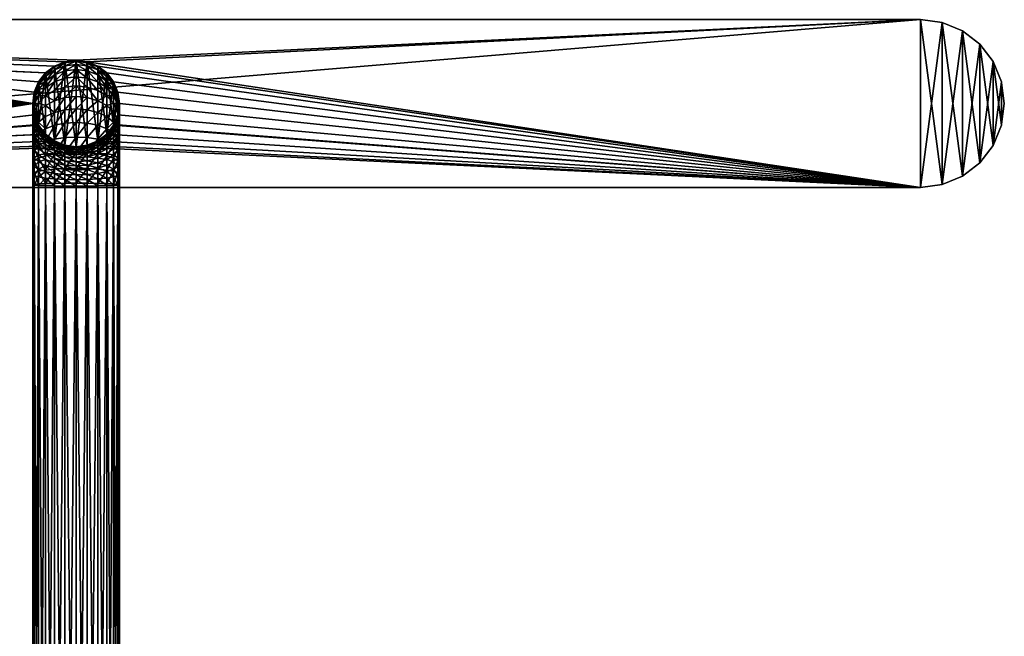
# Model space of a CAD drawing. Units: metres. Extents: x 3.68 to 7.41, y -6.79 to -5.59.
# Drawn here: x 3.89 to 4.08, y -6.06 to -5.95 of the extents above; entities that cross this region are included whole.
import ezdxf

# ---------------------------------------------------------------- set-up
doc = ezdxf.new("R2010")
doc.units = ezdxf.units.M
doc.header["$MEASUREMENT"] = 0
doc.layers.add('72_EGR_BASE_IMPORT', color=7, linetype='Continuous')
doc.layers.add('SKP_Layer0', color=7, linetype='Continuous')

# ---------------------------------------------------------------- blocks, each defined once
blk = doc.blocks.new('1a82c177-54f0-400d-894c-62cfa428597e')
at = {"layer": 'SKP_Layer0', "color": 18, "true_color": 0x000000}
mesh = blk.add_polyface(dxfattribs=at)
corners = [(0.0922, 0.8982, 1.4038), (0.1575, 8.5039, 1.4539), (0.1575, 0.8966, 1.4539), (0.2334, 0.8956, 1.4853), (0.315, 8.5039, 1.4961), (0.315, 0.8952, 1.4961), (0.2334, 8.5039, 1.4853), (0.3965, 8.5039, 1.4853), (0.3965, 0.8956, 1.4853), (0.4724, 8.5039, 1.4539), (0.4724, 0.8966, 1.4539), (0.5377, 8.5039, 1.4038), (0.5377, 0.8982, 1.4038), (0.6299, 0.9055, 1.1811), (0.6192, 0.8391, 1.0951), (0.6299, 0.8284, 1.1761), (0.6192, 0.9082, 1.0996), (0.5877, 0.849, 1.0196), (0.5877, 0.9107, 1.0236), (0.5377, 0.8576, 0.9548), (0.5377, 0.9128, 0.9584), (0.4724, 0.9144, 0.9083), (0.4724, 0.8641, 0.905), (0.3965, 0.9155, 0.8769), (0.3965, 0.8682, 0.8738), (0.315, 0.9158, 0.8661), (0.315, 0.8696, 0.8631), (0.6192, 0.9028, 1.2626), (0.6192, 0.8178, 1.257), (0.5877, 0.9004, 1.3386), (0.5877, 0.8078, 1.3325), (0.4724, 0.7928, 1.4471), (0.3965, 0.7886, 1.4783), (0.315, 0.7872, 1.489), (0.2334, 0.7886, 1.4783), (0.1575, 0.7928, 1.4471), (0.0922, 0.7993, 1.3973), (0.0422, 0.8078, 1.3325), (0.0422, 0.9004, 1.3386), (0.0107, 0.8178, 1.257), (0.0107, 0.9028, 1.2626), (0, 0.8284, 1.1761), (0, 0.9055, 1.1811), (0.0107, 0.8391, 1.0951), (0.0107, 0.9082, 1.0996), (0.0422, 0.849, 1.0196), (0.0422, 0.9107, 1.0236), (0.0922, 0.8576, 0.9548), (0.0922, 0.9128, 0.9584), (0.1575, 0.8641, 0.905), (0.1575, 0.9144, 0.9083), (0.2334, 0.8682, 0.8738), (0.2334, 0.9155, 0.8769)]
mesh.append_faces([[corners[k] for k in face] for face in [(0, 1, 2), (3, 4, 5), (2, 6, 3), (5, 7, 8), (8, 9, 10), (10, 11, 12), (13, 14, 15), (14, 13, 16), (16, 17, 14), (17, 16, 18), (18, 19, 17), (19, 18, 20), (19, 21, 22), (21, 19, 20), (22, 23, 24), (23, 22, 21), (24, 25, 26), (25, 24, 23), (15, 27, 13), (28, 29, 27), (30, 12, 29), (12, 31, 10), (10, 32, 8), (8, 33, 5), (5, 34, 3), (3, 35, 2), (2, 36, 0), (0, 37, 38), (38, 39, 40), (40, 41, 42), (43, 42, 41), (42, 43, 44), (45, 44, 43), (44, 45, 46), (47, 46, 45), (46, 47, 48), (49, 48, 47), (48, 49, 50), (51, 50, 49), (50, 51, 52), (26, 52, 51), (52, 26, 25)]], dxfattribs={"color": 18})
mesh = blk.add_polyface(dxfattribs=at)
corners = [(0.5877, 8.5039, 1.0236), (0.5377, 0.9128, 0.9584), (0.5877, 0.9107, 1.0236), (0.5377, 8.5039, 0.9584), (0.6192, 8.5039, 1.0996), (0.6192, 0.9082, 1.0996), (0.6299, 8.5039, 1.1811), (0.6299, 0.9055, 1.1811), (0.4724, 0.9144, 0.9083), (0.3965, 8.5039, 0.8769), (0.3965, 0.9155, 0.8769), (0.4724, 8.5039, 0.9083), (0.315, 8.5039, 0.8661), (0.315, 0.9158, 0.8661), (0.2334, 0.9155, 0.8769), (0.1575, 8.5039, 0.9083), (0.1575, 0.9144, 0.9083), (0.2334, 8.5039, 0.8769), (0.0922, 8.5039, 0.9584), (0.0922, 0.9128, 0.9584), (0.0107, 0.9082, 1.0996), (0, 8.5039, 1.1811), (0, 0.9055, 1.1811), (0.0107, 8.5039, 1.0996), (0.0422, 0.9107, 1.0236), (0.0422, 8.5039, 1.0236), (0.0107, 8.5039, 1.2626), (0.0107, 0.9028, 1.2626), (0.0422, 0.9004, 1.3386), (0.0922, 8.5039, 1.4038), (0.0922, 0.8982, 1.4038), (0.0422, 8.5039, 1.3386), (0.1575, 8.5039, 1.4539), (0.315, 8.5039, 1.4961), (0.2334, 0.8956, 1.4853), (0.2334, 8.5039, 1.4853), (0.1575, 0.8966, 1.4539), (0.3965, 8.5039, 1.4853), (0.315, 0.8952, 1.4961), (0.4724, 8.5039, 1.4539), (0.3965, 0.8956, 1.4853), (0.5377, 8.5039, 1.4038), (0.4724, 0.8966, 1.4539), (0.5877, 0.9004, 1.3386), (0.5377, 0.8982, 1.4038), (0.5877, 8.5039, 1.3386), (0.6192, 8.5039, 1.2626), (0.6192, 0.9028, 1.2626)]
mesh.append_faces([[corners[k] for k in face] for face in [(0, 1, 2), (1, 0, 3), (4, 2, 5), (2, 4, 0), (6, 5, 7), (5, 6, 4), (8, 9, 10), (9, 8, 11), (1, 11, 8), (11, 1, 3), (10, 12, 13), (12, 10, 9), (14, 15, 16), (15, 14, 17), (13, 17, 14), (17, 13, 12), (16, 18, 19), (18, 16, 15), (20, 21, 22), (21, 20, 23), (24, 23, 20), (23, 24, 25), (19, 25, 24), (25, 19, 18), (22, 26, 27), (26, 22, 21), (28, 29, 30), (29, 28, 31), (27, 31, 28), (31, 27, 26), (32, 30, 29), (33, 34, 35), (35, 36, 32), (37, 38, 33), (39, 40, 37), (41, 42, 39), (41, 43, 44), (43, 41, 45), (46, 7, 47), (7, 46, 6), (45, 47, 43), (47, 45, 46)]], dxfattribs={"color": 18})
mesh = blk.add_polyface(dxfattribs=at)
corners = [(0.1575, 0.7469, 0.8653), (0.2334, 0.7316, 0.8172), (0.2334, 0.7627, 0.8379), (0.315, 0.7382, 0.8087), (0.315, 0.7681, 0.8286), (0.0922, 0.7649, 0.9299), (0.1575, 0.7841, 0.8836), (0.2334, 0.7962, 0.8545), (0.315, 0.8003, 0.8445), (0.0107, 0.7738, 1.0821), (0.0422, 0.7399, 0.9903), (0.0422, 0.7935, 1.0085), (0.0922, 0.8104, 0.9454), (0.1575, 0.8234, 0.8969), (0.2334, 0.8316, 0.8665), (0.315, 0.8344, 0.8561), (0.315, 0.7872, 1.489), (0.2334, 0.6738, 1.4555), (0.2334, 0.7886, 1.4783), (0.1575, 0.6819, 1.425), (0.1575, 0.7928, 1.4471), (0.0922, 0.6949, 1.3766), (0.0922, 0.7993, 1.3973), (0.0422, 0.7118, 1.3134), (0.0422, 0.8078, 1.3325), (0.0107, 0.7315, 1.2399), (0.0107, 0.8178, 1.257), (0, 0.7527, 1.161), (0, 0.8284, 1.1761), (0.0107, 0.8391, 1.0951), (0.0422, 0.849, 1.0196), (0.0922, 0.8576, 0.9548), (0.1575, 0.8641, 0.905), (0.2334, 0.8682, 0.8738), (0.315, 0.8696, 0.8631), (0.315, 0.8952, 1.4961), (0.2334, 0.8956, 1.4853), (0.1575, 0.8966, 1.4539), (0.0922, 0.8982, 1.4038), (0.0422, 0.9004, 1.3386), (0.0107, 0.9028, 1.2626)]
mesh.append_faces([[corners[k] for k in face] for face in [(0, 1, 2), (2, 3, 4), (5, 0, 6), (2, 6, 0), (6, 2, 7), (4, 7, 2), (7, 4, 8), (9, 10, 11), (5, 11, 10), (11, 5, 12), (6, 12, 5), (12, 6, 13), (7, 13, 6), (13, 7, 14), (8, 14, 7), (14, 8, 15), (16, 17, 18), (18, 19, 20), (20, 21, 22), (22, 23, 24), (25, 24, 23), (24, 25, 26), (27, 26, 25), (26, 27, 28), (9, 28, 27), (28, 9, 29), (11, 29, 9), (29, 11, 30), (12, 30, 11), (30, 12, 31), (13, 31, 12), (31, 13, 32), (14, 32, 13), (32, 14, 33), (15, 33, 14), (33, 15, 34), (18, 35, 16), (20, 36, 18), (22, 37, 20), (24, 38, 22), (26, 39, 24), (28, 40, 26)]], dxfattribs={"color": 18})
mesh = blk.add_polyface(dxfattribs=at)
corners = [(0.315, 0.7681, 0.8286), (0.3965, 0.7316, 0.8172), (0.3965, 0.7627, 0.8379), (0.315, 0.8003, 0.8445), (0.3965, 0.7962, 0.8545), (0.4724, 0.7469, 0.8653), (0.4724, 0.7841, 0.8836), (0.5377, 0.7218, 0.9087), (0.5377, 0.7649, 0.9299), (0.315, 0.8344, 0.8561), (0.3965, 0.8316, 0.8665), (0.4724, 0.8234, 0.8969), (0.5377, 0.8104, 0.9454), (0.5877, 0.7935, 1.0085), (0.5877, 0.7399, 0.9903), (0.6192, 0.7738, 1.0821), (0.6192, 0.8178, 1.257), (0.6299, 0.7527, 1.161), (0.6192, 0.7315, 1.2399), (0.6299, 0.8284, 1.1761), (0.5877, 0.8078, 1.3325), (0.5877, 0.7118, 1.3134), (0.5377, 0.7993, 1.3973), (0.4724, 0.6819, 1.425), (0.4724, 0.7928, 1.4471), (0.3965, 0.6738, 1.4555), (0.3965, 0.7886, 1.4783), (0.315, 0.671, 1.4659), (0.315, 0.7872, 1.489), (0.315, 0.8696, 0.8631), (0.3965, 0.8682, 0.8738), (0.4724, 0.8641, 0.905), (0.5377, 0.8576, 0.9548), (0.5877, 0.849, 1.0196), (0.6192, 0.8391, 1.0951), (0.6192, 0.9028, 1.2626), (0.5877, 0.9004, 1.3386), (0.5377, 0.8982, 1.4038), (0.4724, 0.8966, 1.4539), (0.3965, 0.8956, 1.4853)]
mesh.append_faces([[corners[k] for k in face] for face in [(0, 1, 2), (2, 3, 0), (3, 2, 4), (5, 4, 2), (4, 5, 6), (7, 6, 5), (6, 7, 8), (4, 9, 3), (9, 4, 10), (6, 10, 4), (10, 6, 11), (8, 11, 6), (11, 8, 12), (13, 8, 14), (8, 13, 12), (14, 15, 13), (16, 17, 18), (17, 16, 19), (20, 18, 21), (18, 20, 16), (21, 22, 20), (22, 23, 24), (24, 25, 26), (26, 27, 28), (10, 29, 9), (29, 10, 30), (11, 30, 10), (30, 11, 31), (12, 31, 11), (31, 12, 32), (33, 12, 13), (12, 33, 32), (34, 13, 15), (13, 34, 33), (19, 15, 17), (15, 19, 34), (35, 19, 16), (36, 16, 20), (37, 20, 22), (24, 37, 22), (26, 38, 24), (28, 39, 26)]], dxfattribs={"color": 18})
mesh = blk.add_polyface(dxfattribs=at)
corners = [(0.1575, 0.6308, 0.7492), (0.0922, 0.5661, 0.7311), (0.1575, 0.6125, 0.7119), (0.0922, 0.5874, 0.7742), (0.0422, 0.5622, 0.854), (0.0922, 0.6141, 0.8142), (0.1575, 0.6539, 0.7837), (0.0422, 0.5995, 0.8965), (0.0922, 0.6457, 0.8503), (0.1575, 0.6812, 0.8148), (0.0107, 0.5957, 0.9943), (0.0422, 0.6421, 0.9339), (0.0922, 0.6819, 0.882), (0.1575, 0.7124, 0.8422), (0, 0.6102, 1.102), (0.0107, 0.6511, 1.0312), (0.0422, 0.6891, 0.9653), (0.0922, 0.7218, 0.9087), (0.1575, 0.7469, 0.8653), (0.0422, 0.6191, 1.282), (0.0107, 0.5694, 1.1727), (0.0107, 0.6483, 1.2116), (0, 0.6795, 1.1361), (0.0107, 0.7108, 1.0607), (0.0422, 0.7399, 0.9903), (0.0922, 0.7649, 0.9299), (0.1575, 0.6819, 1.425), (0.0922, 0.5941, 1.3423), (0.0922, 0.6949, 1.3766), (0.0422, 0.7118, 1.3134), (0.0107, 0.7315, 1.2399), (0, 0.7527, 1.161), (0.0107, 0.7738, 1.0821), (0.0922, 0.7993, 1.3973)]
mesh.append_faces([[corners[k] for k in face] for face in [(0, 1, 2), (1, 0, 3), (4, 3, 5), (6, 3, 0), (3, 6, 5), (5, 7, 4), (7, 5, 8), (6, 8, 5), (8, 6, 9), (10, 7, 11), (8, 11, 7), (11, 8, 12), (9, 12, 8), (12, 9, 13), (14, 10, 15), (11, 15, 10), (15, 11, 16), (12, 16, 11), (16, 12, 17), (13, 17, 12), (17, 13, 18), (19, 20, 21), (14, 21, 20), (21, 14, 22), (15, 22, 14), (22, 15, 23), (16, 23, 15), (23, 16, 24), (17, 24, 16), (24, 17, 25), (18, 25, 17), (26, 27, 28), (19, 28, 27), (28, 19, 29), (21, 29, 19), (29, 21, 30), (22, 30, 21), (30, 22, 31), (23, 31, 22), (31, 23, 32), (24, 32, 23), (29, 33, 28)]], dxfattribs={"color": 18})
mesh = blk.add_polyface(dxfattribs=at)
corners = [(0.2334, 0.6738, 1.4555), (0.1575, 0.5749, 1.3887), (0.1575, 0.6819, 1.425), (0.2334, 0.5628, 1.4178), (0.315, 0.671, 1.4659), (0.315, 0.5587, 1.4278), (0.2334, 0.6192, 0.5806), (0.1575, 0.5877), (0.2334, 0.6192), (0.1575, 0.5877, 0.5816), (0.315, 0.6299, 0.5802), (0.315, 0.6299), (0.315, 0.6515, 0.6958), (0.2334, 0.6296, 0.6645), (0.315, 0.64, 0.6617), (0.2334, 0.6416, 0.6999), (0.2334, 0.6223, 0.6278), (0.1575, 0.591, 0.632), (0.315, 0.6329, 0.6264), (0.1575, 0.5991, 0.6726), (0.1575, 0.6125, 0.7119), (0.2334, 0.6581, 0.7334), (0.1575, 0.6308, 0.7492), (0.315, 0.6674, 0.728), (0.2334, 0.6789, 0.7645), (0.1575, 0.6539, 0.7837), (0.315, 0.6874, 0.7579), (0.2334, 0.7035, 0.7926), (0.1575, 0.6812, 0.8148), (0.315, 0.7111, 0.7849), (0.1575, 0.7124, 0.8422), (0.2334, 0.7316, 0.8172), (0.315, 0.7382, 0.8087), (0.1575, 0.7469, 0.8653), (0.2334, 0.7627, 0.8379), (0.0922, 0.5941, 1.3423), (0.315, 0.7872, 1.489), (0.2334, 0.7886, 1.4783), (0.0922, 0.6949, 1.3766), (0.1575, 0.7928, 1.4471)]
mesh.append_faces([[corners[k] for k in face] for face in [(0, 1, 2), (1, 0, 3), (4, 3, 0), (3, 4, 5), (6, 7, 8), (7, 6, 9), (10, 8, 11), (8, 10, 6), (12, 13, 14), (13, 12, 15), (16, 9, 6), (9, 16, 17), (18, 6, 10), (6, 18, 16), (15, 19, 13), (19, 15, 20), (21, 20, 15), (20, 21, 22), (23, 15, 12), (15, 23, 21), (13, 17, 16), (17, 13, 19), (14, 16, 18), (16, 14, 13), (24, 22, 21), (22, 24, 25), (26, 21, 23), (21, 26, 24), (27, 25, 24), (25, 27, 28), (29, 24, 26), (24, 29, 27), (27, 30, 28), (30, 27, 31), (29, 31, 27), (31, 29, 32), (31, 33, 30), (32, 34, 31), (35, 2, 1), (0, 36, 4), (2, 37, 0), (38, 39, 2)]], dxfattribs={"color": 18})
mesh = blk.add_polyface(dxfattribs=at)
corners = [(0.3965, 0.6738, 1.4555), (0.315, 0.5587, 1.4278), (0.315, 0.671, 1.4659), (0.3965, 0.5628, 1.4178), (0.4724, 0.6819, 1.425), (0.4724, 0.5749, 1.3887), (0.5377, 0.6949, 1.3766), (0.4724, 0.5877, 0.5816), (0.3965, 0.6192), (0.4724, 0.5877), (0.3965, 0.6192, 0.5806), (0.3965, 0.6223, 0.6278), (0.4724, 0.591, 0.632), (0.315, 0.6299), (0.315, 0.6299, 0.5802), (0.315, 0.6329, 0.6264), (0.3965, 0.6416, 0.6999), (0.315, 0.6674, 0.728), (0.315, 0.6515, 0.6958), (0.3965, 0.6581, 0.7334), (0.4724, 0.6125, 0.7119), (0.4724, 0.6308, 0.7492), (0.315, 0.64, 0.6617), (0.3965, 0.6296, 0.6645), (0.4724, 0.5991, 0.6726), (0.315, 0.6874, 0.7579), (0.3965, 0.6789, 0.7645), (0.4724, 0.6539, 0.7837), (0.315, 0.7111, 0.7849), (0.3965, 0.7035, 0.7926), (0.4724, 0.6812, 0.8148), (0.315, 0.7382, 0.8087), (0.3965, 0.7316, 0.8172), (0.4724, 0.7124, 0.8422), (0.315, 0.7681, 0.8286), (0.3965, 0.7627, 0.8379), (0.4724, 0.7469, 0.8653), (0.4724, 0.7928, 1.4471), (0.3965, 0.7886, 1.4783)]
mesh.append_faces([[corners[k] for k in face] for face in [(0, 1, 2), (1, 0, 3), (4, 3, 0), (3, 4, 5), (6, 5, 4), (7, 8, 9), (8, 7, 10), (7, 11, 10), (11, 7, 12), (10, 13, 8), (13, 10, 14), (10, 15, 14), (15, 10, 11), (16, 17, 18), (17, 16, 19), (20, 19, 16), (19, 20, 21), (11, 22, 15), (22, 11, 23), (12, 23, 11), (23, 12, 24), (23, 18, 22), (18, 23, 16), (24, 16, 23), (16, 24, 20), (19, 25, 17), (25, 19, 26), (21, 26, 19), (26, 21, 27), (26, 28, 25), (28, 26, 29), (27, 29, 26), (29, 27, 30), (29, 31, 28), (31, 29, 32), (30, 32, 29), (32, 30, 33), (32, 34, 31), (33, 35, 32), (35, 33, 36), (0, 37, 4), (2, 38, 0)]], dxfattribs={"color": 18})
mesh = blk.add_polyface(dxfattribs=at)
corners = [(0.5377, 0.6949, 1.3766), (0.5877, 0.6191, 1.282), (0.5377, 0.5941, 1.3423), (0.5877, 0.7118, 1.3134), (0.4724, 0.5749, 1.3887), (0.6192, 0.6483, 1.2116), (0.6192, 0.7315, 1.2399), (0.6299, 0.6795, 1.1361), (0.6299, 0.7527, 1.161), (0.5377, 0.5661, 0.7311), (0.4724, 0.6308, 0.7492), (0.4724, 0.6125, 0.7119), (0.5377, 0.5874, 0.7742), (0.4724, 0.6539, 0.7837), (0.5377, 0.6141, 0.8142), (0.5877, 0.5622, 0.854), (0.5377, 0.6457, 0.8503), (0.4724, 0.6812, 0.8148), (0.5877, 0.5995, 0.8965), (0.5377, 0.6819, 0.882), (0.4724, 0.7124, 0.8422), (0.5877, 0.6421, 0.9339), (0.6192, 0.5957, 0.9943), (0.4724, 0.7469, 0.8653), (0.5377, 0.7218, 0.9087), (0.5877, 0.6891, 0.9653), (0.6192, 0.6511, 1.0312), (0.6299, 0.6102, 1.102), (0.6192, 0.5694, 1.1727), (0.5877, 0.7399, 0.9903), (0.5377, 0.7649, 0.9299), (0.6192, 0.7108, 1.0607), (0.6192, 0.7738, 1.0821), (0.5377, 0.7993, 1.3973), (0.4724, 0.6819, 1.425)]
mesh.append_faces([[corners[k] for k in face] for face in [(0, 1, 2), (1, 0, 3), (4, 0, 2), (3, 5, 1), (5, 3, 6), (6, 7, 5), (7, 6, 8), (9, 10, 11), (10, 9, 12), (12, 13, 10), (13, 12, 14), (12, 15, 14), (16, 13, 14), (13, 16, 17), (18, 14, 15), (14, 18, 16), (19, 17, 16), (17, 19, 20), (21, 16, 18), (16, 21, 19), (18, 22, 21), (19, 23, 20), (23, 19, 24), (25, 19, 21), (19, 25, 24), (26, 21, 22), (21, 26, 25), (22, 27, 26), (5, 27, 28), (27, 5, 7), (28, 1, 5), (29, 24, 25), (24, 29, 30), (31, 25, 26), (25, 31, 29), (7, 26, 27), (26, 7, 31), (32, 29, 31), (8, 31, 7), (31, 8, 32), (33, 3, 0), (34, 33, 0)]], dxfattribs={"color": 18})
mesh = blk.add_polyface(dxfattribs=at)
corners = [(0, 0.315, 0.5906), (0.0107, 0.3965), (0.0107, 0.3965, 0.5879), (0.0107, 0.414, 0.7223), (0, 0.3599, 0.8165), (0, 0.3351, 0.7434), (0.0107, 0.4354, 0.7853), (0, 0.3941, 0.8858), (0.0107, 0.4648, 0.845), (0, 0.32, 0.6676), (0.0107, 0.401, 0.657), (0.0422, 0.4724), (0.0422, 0.4724, 0.5854), (0.0422, 0.4875, 0.7026), (0.0422, 0.5057, 0.7562), (0.0422, 0.4765, 0.647), (0.0422, 0.5308, 0.8069), (0.0107, 0.3233, 0.9267), (0.0107, 0.3722, 0.9998), (0, 0.437, 0.9501), (0.0107, 0.5018, 0.9003), (0.0422, 0.5622, 0.854), (0.0422, 0.3763, 1.1197), (0.0422, 0.3118, 1.0461), (0.0107, 0.4302, 1.0659), (0, 0.4879, 1.0081), (0.0107, 0.5457, 0.9504), (0.0422, 0.4499, 1.1843), (0.0107, 0.4963, 1.1239), (0, 0.546, 1.0591), (0.0107, 0.5957, 0.9943), (0.0422, 0.5995, 0.8965), (0.0422, 0.5313, 1.2387), (0.0107, 0.5694, 1.1727), (0, 0.6102, 1.102)]
mesh.append_faces([[corners[k] for k in face] for face in [(0, 1, 2), (3, 4, 5), (4, 3, 6), (6, 7, 4), (7, 6, 8), (9, 2, 10), (11, 2, 1), (2, 11, 12), (13, 6, 3), (6, 13, 14), (12, 10, 2), (10, 12, 15), (14, 8, 6), (8, 14, 16), (10, 5, 9), (5, 10, 3), (15, 3, 10), (3, 15, 13), (17, 4, 7), (7, 18, 17), (18, 7, 19), (8, 19, 7), (19, 8, 20), (16, 20, 8), (20, 16, 21), (18, 22, 23), (22, 18, 24), (19, 24, 18), (24, 19, 25), (20, 25, 19), (25, 20, 26), (21, 26, 20), (27, 24, 28), (25, 28, 24), (28, 25, 29), (26, 29, 25), (29, 26, 30), (31, 30, 26), (32, 28, 33), (29, 33, 28), (33, 29, 34), (30, 34, 29)]], dxfattribs={"color": 18})
mesh = blk.add_polyface(dxfattribs=at)
corners = [(0.1575, 0.591, 0.632), (0.0922, 0.5377, 0.5833), (0.1575, 0.5877, 0.5816), (0.0922, 0.5413, 0.6385), (0.0922, 0.5377), (0.1575, 0.5877), (0.0922, 0.5507, 0.6856), (0.0422, 0.5057, 0.7562), (0.0422, 0.4875, 0.7026), (0.0922, 0.5661, 0.7311), (0.0422, 0.4724, 0.5854), (0.0422, 0.4724), (0.1575, 0.6125, 0.7119), (0.1575, 0.5991, 0.6726), (0.0422, 0.4765, 0.647), (0.0422, 0.5308, 0.8069), (0.0922, 0.5874, 0.7742), (0.0422, 0.5622, 0.854), (0.0107, 0.5457, 0.9504), (0.0422, 0.5995, 0.8965), (0.1575, 0.3796, 1.2759), (0.0922, 0.3301, 1.166), (0.0922, 0.4101, 1.2361), (0.0422, 0.3763, 1.1197), (0.0422, 0.4499, 1.1843), (0.0107, 0.4302, 1.0659), (0.315, 0.4524, 1.3753), (0.2334, 0.3604, 1.3009), (0.2334, 0.4578, 1.366), (0.315, 0.3539, 1.3095), (0.1575, 0.4736, 1.3387), (0.0922, 0.4986, 1.2953), (0.0422, 0.5313, 1.2387), (0.0107, 0.4963, 1.1239), (0.315, 0.5587, 1.4278), (0.2334, 0.5628, 1.4178), (0.1575, 0.5749, 1.3887), (0.0922, 0.5941, 1.3423), (0.0422, 0.6191, 1.282), (0.0107, 0.5694, 1.1727)]
mesh.append_faces([[corners[k] for k in face] for face in [(0, 1, 2), (1, 0, 3), (2, 4, 5), (4, 2, 1), (6, 7, 8), (7, 6, 9), (4, 10, 11), (10, 4, 1), (12, 6, 13), (6, 12, 9), (1, 14, 10), (14, 1, 3), (9, 15, 7), (15, 9, 16), (3, 8, 14), (8, 3, 6), (13, 3, 0), (3, 13, 6), (16, 17, 15), (18, 17, 19), (20, 21, 22), (23, 22, 21), (22, 23, 24), (25, 24, 23), (26, 27, 28), (27, 26, 29), (28, 20, 30), (20, 28, 27), (30, 22, 31), (22, 30, 20), (24, 31, 22), (31, 24, 32), (33, 32, 24), (34, 28, 35), (28, 34, 26), (35, 30, 36), (30, 35, 28), (36, 31, 37), (31, 36, 30), (32, 37, 31), (37, 32, 38), (39, 38, 32)]], dxfattribs={"color": 18})
mesh = blk.add_polyface(dxfattribs=at)
corners = [(0.5377, 0.5377, 0.5833), (0.5877, 0.4724), (0.5877, 0.4724, 0.5854), (0.5377, 0.5377), (0.4724, 0.591, 0.632), (0.4724, 0.5877, 0.5816), (0.5377, 0.5413, 0.6385), (0.5877, 0.4765, 0.647), (0.6192, 0.401, 0.657), (0.6192, 0.3965), (0.4724, 0.5877), (0.5877, 0.5057, 0.7562), (0.5377, 0.5507, 0.6856), (0.5877, 0.4875, 0.7026), (0.5377, 0.5661, 0.7311), (0.5877, 0.5308, 0.8069), (0.5377, 0.5874, 0.7742), (0.6192, 0.4648, 0.845), (0.6192, 0.4354, 0.7853), (0.4724, 0.5991, 0.6726), (0.4724, 0.6125, 0.7119), (0.5877, 0.5622, 0.854), (0.5377, 0.4101, 1.2361), (0.5877, 0.3763, 1.1197), (0.5377, 0.3301, 1.166), (0.5877, 0.4499, 1.1843), (0.4724, 0.3796, 1.2759), (0.5377, 0.4986, 1.2953), (0.5877, 0.5313, 1.2387), (0.4724, 0.4736, 1.3387), (0.3965, 0.3604, 1.3009), (0.3965, 0.4578, 1.366), (0.315, 0.3539, 1.3095), (0.315, 0.4524, 1.3753), (0.5377, 0.5941, 1.3423), (0.5877, 0.6191, 1.282), (0.4724, 0.5749, 1.3887), (0.3965, 0.5628, 1.4178), (0.315, 0.5587, 1.4278)]
mesh.append_faces([[corners[k] for k in face] for face in [(0, 1, 2), (1, 0, 3), (0, 4, 5), (4, 0, 6), (7, 0, 2), (0, 7, 6), (2, 8, 7), (9, 2, 1), (0, 10, 3), (10, 0, 5), (11, 12, 13), (12, 11, 14), (15, 14, 11), (14, 15, 16), (11, 17, 15), (13, 18, 11), (6, 19, 4), (19, 6, 12), (13, 6, 7), (6, 13, 12), (12, 20, 19), (20, 12, 14), (21, 16, 15), (22, 23, 24), (23, 22, 25), (24, 26, 22), (27, 25, 22), (25, 27, 28), (27, 26, 29), (26, 27, 22), (29, 30, 31), (30, 29, 26), (31, 32, 33), (32, 31, 30), (34, 28, 27), (28, 34, 35), (34, 29, 36), (29, 34, 27), (36, 31, 37), (31, 36, 29), (37, 33, 38), (33, 37, 31)]], dxfattribs={"color": 18})
mesh = blk.add_polyface(dxfattribs=at)
corners = [(0.6192, 0.401, 0.657), (0.5877, 0.4724, 0.5854), (0.6192, 0.3965, 0.5879), (0.6192, 0.3965), (0.6299, 0.315), (0.6299, 0.3599, 0.8165), (0.6192, 0.3233, 0.9267), (0.6299, 0.3941, 0.8858), (0.6299, 0.3351, 0.7434), (0.6299, 0.32, 0.6676), (0.6192, 0.414, 0.7223), (0.6192, 0.4648, 0.845), (0.5877, 0.5057, 0.7562), (0.6192, 0.4354, 0.7853), (0.6192, 0.3722, 0.9998), (0.6299, 0.437, 0.9501), (0.5877, 0.4875, 0.7026), (0.5877, 0.4765, 0.647), (0.6192, 0.5018, 0.9003), (0.5877, 0.5308, 0.8069), (0.5877, 0.5622, 0.854), (0.6192, 0.4302, 1.0659), (0.6299, 0.4879, 1.0081), (0.5877, 0.3763, 1.1197), (0.5877, 0.3118, 1.0461), (0.6192, 0.5457, 0.9504), (0.5877, 0.5995, 0.8965), (0.6192, 0.4963, 1.1239), (0.6299, 0.546, 1.0591), (0.5877, 0.4499, 1.1843), (0.6192, 0.5957, 0.9943), (0.6192, 0.5694, 1.1727), (0.6299, 0.6102, 1.102), (0.5877, 0.5313, 1.2387), (0.5877, 0.6191, 1.282)]
mesh.append_faces([[corners[k] for k in face] for face in [(0, 1, 2), (1, 3, 2), (4, 2, 3), (5, 6, 7), (8, 0, 9), (0, 8, 10), (2, 9, 0), (11, 12, 13), (7, 13, 5), (13, 7, 11), (14, 7, 6), (7, 14, 15), (13, 16, 10), (5, 10, 8), (10, 5, 13), (10, 17, 0), (17, 10, 16), (18, 19, 11), (19, 18, 20), (15, 11, 7), (11, 15, 18), (21, 15, 14), (15, 21, 22), (23, 14, 24), (14, 23, 21), (25, 20, 18), (20, 25, 26), (22, 18, 15), (18, 22, 25), (27, 22, 21), (22, 27, 28), (29, 21, 23), (21, 29, 27), (30, 26, 25), (28, 25, 22), (25, 28, 30), (31, 28, 27), (28, 31, 32), (33, 27, 29), (27, 33, 31), (32, 30, 28), (34, 31, 33)]], dxfattribs={"color": 18})
mesh = blk.add_polyface(dxfattribs=at)
corners = [(0.0107, 0.3965), (0, 0.315, 0.5906), (0, 0.315), (0.0922, 0.1537, 0.902), (0.0422, 0.1826, 0.7842), (0.0422, 0.2141, 0.8769), (0.0107, 0.2562, 0.7645), (0.0107, 0.2844, 0.8478), (0, 0.3351, 0.7434), (0, 0.3599, 0.8165), (0.0422, 0.1575, 0.5957), (0.0107, 0.2334), (0.0107, 0.2334, 0.5932), (0.0107, 0.3965, 0.5879), (0, 0.32, 0.6676), (0.0422, 0.1635, 0.6882), (0.0107, 0.239, 0.6783), (0.0922, 0.2008, 0.9974), (0.0422, 0.2574, 0.9647), (0.0107, 0.3233, 0.9267), (0.0922, 0.2599, 1.0859), (0.1575, 0.1574, 1.0225), (0.1575, 0.2201, 1.1165), (0.0422, 0.3118, 1.0461), (0.0107, 0.3722, 0.9998), (0.2334, 0.2723, 1.2237), (0.315, 0.1866, 1.1422), (0.2334, 0.1951, 1.1357), (0.315, 0.2647, 1.2313), (0.1575, 0.2946, 1.2014), (0.0922, 0.3301, 1.166), (0.0422, 0.3763, 1.1197), (0.315, 0.3539, 1.3095), (0.2334, 0.3604, 1.3009), (0.1575, 0.3796, 1.2759)]
mesh.append_faces([[corners[k] for k in face] for face in [(0, 1, 2), (3, 4, 5), (6, 5, 4), (5, 6, 7), (8, 7, 6), (7, 8, 9), (10, 11, 12), (2, 12, 11), (12, 2, 1), (13, 14, 1), (12, 15, 10), (15, 12, 16), (1, 16, 12), (16, 1, 14), (5, 17, 3), (17, 5, 18), (16, 4, 15), (4, 16, 6), (14, 6, 16), (6, 14, 8), (7, 18, 5), (18, 7, 19), (9, 19, 7), (20, 21, 17), (21, 20, 22), (18, 20, 17), (20, 18, 23), (19, 23, 18), (23, 19, 24), (25, 26, 27), (26, 25, 28), (29, 27, 22), (27, 29, 25), (20, 29, 22), (29, 20, 30), (23, 30, 20), (30, 23, 31), (32, 25, 33), (25, 32, 28), (33, 29, 34), (29, 33, 25), (30, 34, 29)]], dxfattribs={"color": 18})
mesh = blk.add_polyface(dxfattribs=at)
corners = [(0.6192, 0.239, 0.6783), (0.6299, 0.315, 0.5906), (0.6192, 0.2334, 0.5932), (0.6299, 0.32, 0.6676), (0.5877, 0.1575), (0.6192, 0.2334), (0.5877, 0.2574, 0.9647), (0.6192, 0.2844, 0.8478), (0.5877, 0.2141, 0.8769), (0.6192, 0.3233, 0.9267), (0.5877, 0.1635, 0.6882), (0.5877, 0.1575, 0.5957), (0.6299, 0.315), (0.6192, 0.3965, 0.5879), (0.5877, 0.1826, 0.7842), (0.5377, 0.1537, 0.902), (0.6299, 0.3599, 0.8165), (0.6299, 0.3351, 0.7434), (0.6192, 0.2562, 0.7645), (0.5377, 0.2008, 0.9974), (0.5377, 0.2599, 1.0859), (0.5877, 0.3118, 1.0461), (0.4724, 0.1574, 1.0225), (0.4724, 0.2201, 1.1165), (0.6192, 0.3722, 0.9998), (0.5377, 0.3301, 1.166), (0.5877, 0.3763, 1.1197), (0.4724, 0.2946, 1.2014), (0.3965, 0.1951, 1.1357), (0.3965, 0.2723, 1.2237), (0.315, 0.1866, 1.1422), (0.315, 0.2647, 1.2313), (0.4724, 0.3796, 1.2759), (0.3965, 0.3604, 1.3009), (0.315, 0.3539, 1.3095)]
mesh.append_faces([[corners[k] for k in face] for face in [(0, 1, 2), (1, 0, 3), (4, 2, 5), (6, 7, 8), (7, 6, 9), (10, 2, 11), (2, 10, 0), (1, 5, 2), (5, 1, 12), (13, 12, 1), (14, 15, 8), (9, 16, 7), (3, 13, 1), (7, 17, 18), (17, 7, 16), (18, 3, 0), (3, 18, 17), (8, 18, 14), (18, 8, 7), (19, 8, 15), (8, 19, 6), (20, 6, 19), (6, 20, 21), (22, 20, 19), (20, 22, 23), (14, 0, 10), (0, 14, 18), (21, 9, 6), (9, 21, 24), (25, 21, 20), (21, 25, 26), (27, 20, 23), (20, 27, 25), (28, 27, 23), (27, 28, 29), (30, 29, 28), (29, 30, 31), (32, 25, 27), (32, 29, 33), (29, 32, 27), (33, 31, 34), (31, 33, 29)]], dxfattribs={"color": 18})
mesh = blk.add_polyface(dxfattribs=at)
corners = [(0.1575, 0.0422, 0.5995), (0.2334, 0.0107), (0.1575, 0.0422), (0.2334, 0.0107, 0.6005), (0.0922, 0.0922, 0.5978), (0.0922, 0.0922), (0.0922, 0.1537, 0.902), (0.1575, 0.071, 0.8141), (0.0922, 0.1195, 0.8012), (0.1575, 0.1074, 0.9212), (0.0422, 0.1826, 0.7842), (0.0422, 0.1575), (0.0422, 0.1575, 0.5957), (0.2334, 0.0406, 0.8223), (0.2334, 0.0782, 0.9332), (0.0422, 0.1635, 0.6882), (0.0922, 0.0987, 0.6968), (0.315, 0), (0.315, 0, 0.6009), (0.0107, 0.2334), (0.315, 0.0302, 0.8251), (0.315, 0.0683, 0.9373), (0.2334, 0.1951, 1.1357), (0.315, 0.1207, 1.0436), (0.2334, 0.13, 1.0383), (0.315, 0.1866, 1.1422), (0.1575, 0.1574, 1.0225), (0.1575, 0.049, 0.7033), (0.0922, 0.2008, 0.9974), (0.2334, 0.0177, 0.7074), (0.315, 0.0071, 0.7088), (0.1575, 0.2201, 1.1165)]
mesh.append_faces([[corners[k] for k in face] for face in [(0, 1, 2), (1, 0, 3), (4, 2, 5), (2, 4, 0), (6, 7, 8), (7, 6, 9), (10, 6, 8), (11, 4, 5), (4, 11, 12), (9, 13, 7), (13, 9, 14), (15, 8, 16), (8, 15, 10), (3, 17, 1), (17, 3, 18), (19, 12, 11), (14, 20, 13), (20, 14, 21), (22, 23, 24), (23, 22, 25), (24, 21, 14), (21, 24, 23), (26, 14, 9), (14, 26, 24), (8, 27, 16), (27, 8, 7), (28, 9, 6), (9, 28, 26), (12, 16, 4), (16, 12, 15), (7, 29, 27), (29, 7, 13), (13, 30, 29), (30, 13, 20), (27, 3, 0), (3, 27, 29), (16, 0, 4), (0, 16, 27), (29, 18, 3), (18, 29, 30), (31, 24, 26), (24, 31, 22)]], dxfattribs={"color": 18})
mesh = blk.add_polyface(dxfattribs=at)
corners = [(0.315, 0.0302, 0.8251), (0.3965, 0.0782, 0.9332), (0.3965, 0.0406, 0.8223), (0.315, 0.0683, 0.9373), (0.315, 0, 0.6009), (0.3965, 0.0177, 0.7074), (0.3965, 0.0107, 0.6005), (0.315, 0.0071, 0.7088), (0.4724, 0.1074, 0.9212), (0.4724, 0.071, 0.8141), (0.5377, 0.0987, 0.6968), (0.5877, 0.1575, 0.5957), (0.5377, 0.0922, 0.5978), (0.5877, 0.1635, 0.6882), (0.4724, 0.0422), (0.3965, 0.0107), (0.4724, 0.0422, 0.5995), (0.6192, 0.2334, 0.5932), (0.5877, 0.1575), (0.315, 0), (0.4724, 0.1574, 1.0225), (0.3965, 0.13, 1.0383), (0.315, 0.1207, 1.0436), (0.4724, 0.2201, 1.1165), (0.3965, 0.1951, 1.1357), (0.315, 0.1866, 1.1422), (0.5377, 0.1537, 0.902), (0.5377, 0.1195, 0.8012), (0.5377, 0.0922), (0.5377, 0.2008, 0.9974), (0.5877, 0.1826, 0.7842), (0.4724, 0.049, 0.7033)]
mesh.append_faces([[corners[k] for k in face] for face in [(0, 1, 2), (1, 0, 3), (4, 5, 6), (5, 4, 7), (2, 8, 9), (8, 2, 1), (10, 11, 12), (11, 10, 13), (6, 14, 15), (14, 6, 16), (17, 18, 11), (4, 15, 19), (15, 4, 6), (1, 20, 8), (20, 1, 21), (3, 21, 1), (21, 3, 22), (21, 23, 20), (23, 21, 24), (22, 24, 21), (24, 22, 25), (9, 26, 27), (26, 9, 8), (11, 28, 12), (28, 11, 18), (8, 29, 26), (29, 8, 20), (26, 30, 27), (16, 10, 12), (10, 16, 31), (27, 13, 10), (13, 27, 30), (6, 31, 16), (31, 6, 5), (16, 28, 14), (28, 16, 12), (7, 2, 5), (2, 7, 0), (5, 9, 31), (9, 5, 2), (31, 27, 10), (27, 31, 9)]], dxfattribs={"color": 18})
blk = doc.blocks.new('3fad963cef18d8d002457cdf08657580')
at = {"layer": 'SKP_Layer0', "color": 18, "true_color": 0x000000}
blk.add_blockref('1a82c177-54f0-400d-894c-62cfa428597e', (108.3702, 224.9384, 15.748), dxfattribs=at)
mesh = blk.add_polyface(dxfattribs=at)
corners = [(102.5435, 225.8636), (108.6852, 225.5683), (117.1104, 225.8636), (110.9687, 225.5683), (108.9079, 225.476), (108.958, 225.4108), (108.9894, 225.3348), (110.8871, 225.5576), (108.7667, 225.5576, 15.748), (108.8427, 225.5261), (108.7667, 225.5576), (108.8427, 225.5261, 15.748), (108.9079, 225.476, 15.748), (110.6644, 225.4841, 16.6984), (110.6537, 225.4844, 16.8071), (110.6537, 225.4263, 16.7562), (110.6644, 225.5341, 16.7423), (110.6644, 225.5078, 16.9208), (110.6644, 225.4346, 16.8719), (110.6537, 225.5486, 16.85), (110.6644, 225.5894, 16.7793), (110.6644, 225.5866, 16.9597), (110.6537, 225.6179, 16.8842), (110.6644, 225.6491, 16.8087), (110.6644, 225.6699, 16.9879), (110.6537, 225.691, 16.909), (110.6644, 225.7122, 16.8301), (110.6644, 225.7561, 17.0051), (110.6537, 225.7668, 16.9241), (110.6644, 225.7775, 16.8431), (110.6644, 225.8412, 17.0107), (110.6537, 225.8439, 16.9291), (110.6644, 225.8465, 16.8476), (110.6644, 233.4423, 17.0107), (110.6537, 233.4423, 16.9291), (110.6644, 233.4423, 16.8476)]
mesh.append_faces([[corners[k] for k in face] for face in [(0, 1, 2), (3, 4, 5), (3, 6, 7), (8, 9, 10), (9, 8, 11), (11, 4, 9), (4, 11, 12), (13, 14, 15), (14, 13, 16), (14, 17, 18), (17, 14, 19), (16, 19, 14), (19, 16, 20), (19, 21, 17), (21, 19, 22), (20, 22, 19), (22, 20, 23), (22, 24, 21), (24, 22, 25), (23, 25, 22), (25, 23, 26), (25, 27, 24), (27, 25, 28), (26, 28, 25), (28, 26, 29), (28, 30, 27), (30, 28, 31), (29, 31, 28), (31, 29, 32), (31, 33, 30), (33, 31, 34), (32, 34, 31), (34, 32, 35)]], dxfattribs={"color": 18})
mesh = blk.add_polyface(dxfattribs=at)
corners = [(117.1104, 225.8636), (108.6852, 225.5683), (108.7667, 225.5576), (108.8427, 225.5261), (108.9079, 225.476), (110.9687, 225.5683), (111.0502, 225.5576), (117.1104, 225.8636, -0.1969), (102.5435, 225.8636), (111.2729, 225.4402, 16.6484), (111.2836, 225.4263, 16.7562), (111.2729, 225.4841, 16.6984), (111.2836, 225.4844, 16.8071), (111.2729, 225.5341, 16.7423), (111.2729, 225.5078, 16.9208), (111.2729, 225.4346, 16.8719), (111.2836, 225.5486, 16.85), (111.2729, 225.5894, 16.7793), (111.2729, 225.5866, 16.9597), (111.2836, 225.6179, 16.8842), (111.2729, 225.6491, 16.8087), (111.2729, 225.6699, 16.9879), (111.2836, 225.691, 16.909), (111.2729, 225.7122, 16.8301), (111.2729, 225.7561, 17.0051), (111.2836, 225.7668, 16.9241), (111.2729, 225.7775, 16.8431), (111.2729, 225.8412, 17.0107), (111.2836, 225.8439, 16.9291), (111.2729, 225.8465, 16.8476), (111.2729, 233.4423, 17.0107), (111.2836, 233.4423, 16.9291), (111.2729, 233.4423, 16.8476)]
mesh.append_faces([[corners[k] for k in face] for face in [(0, 1, 2), (0, 2, 3), (0, 3, 4), (0, 4, 5), (0, 5, 6), (7, 8, 0), (9, 10, 11), (12, 11, 10), (11, 12, 13), (14, 12, 15), (12, 14, 16), (16, 13, 12), (13, 16, 17), (18, 16, 14), (16, 18, 19), (19, 17, 16), (17, 19, 20), (21, 19, 18), (19, 21, 22), (22, 20, 19), (20, 22, 23), (24, 22, 21), (22, 24, 25), (25, 23, 22), (23, 25, 26), (27, 25, 24), (25, 27, 28), (28, 26, 25), (26, 28, 29), (30, 28, 27), (28, 30, 31), (31, 29, 28), (29, 31, 32)]], dxfattribs={"color": 18})
mesh = blk.add_polyface(dxfattribs=at)
corners = [(101.9529, 225.1038), (101.9529, 225.4029), (101.9332, 225.2533), (101.954, 225.0954), (101.954, 225.4113), (102.015, 224.9482), (102.015, 225.5584), (102.112, 224.8218), (102.112, 225.6848), (102.2383, 224.7248), (102.2383, 225.7818), (102.3855, 224.6639), (102.3855, 225.8428), (102.5435, 224.6431), (102.5435, 225.8636), (108.6037, 224.9491), (108.5277, 224.9806), (108.4625, 225.0306), (108.4124, 225.0958), (108.381, 225.1718), (108.3702, 225.2533), (108.5277, 225.5261), (108.4625, 225.476), (108.4124, 225.4108), (108.4105, 225.4061), (108.381, 225.3348), (101.9529, 225.4029, -0.1969), (101.9529, 225.1038, -0.1969), (101.9332, 225.2533, -0.1969), (101.954, 225.4113, -0.1969), (101.954, 225.0954, -0.1969), (102.015, 225.5584, -0.1969), (102.015, 224.9482, -0.1969), (102.112, 225.6848, -0.1969), (102.112, 224.8218, -0.1969), (102.2383, 225.7818, -0.1969), (102.2383, 224.7248, -0.1969), (102.3855, 225.8428, -0.1969), (102.3855, 224.6639, -0.1969), (102.5435, 225.8636, -0.1969), (102.5435, 224.6431, -0.1969)]
mesh.append_faces([[corners[k] for k in face] for face in [(0, 1, 2), (1, 0, 3), (1, 3, 4), (4, 3, 5), (4, 5, 6), (6, 5, 7), (6, 7, 8), (8, 7, 9), (8, 9, 10), (10, 9, 11), (10, 11, 12), (12, 11, 13), (12, 13, 14), (14, 13, 15), (14, 16, 17), (14, 17, 18), (14, 18, 19), (14, 19, 20), (21, 14, 22), (22, 14, 23), (23, 14, 24), (24, 14, 25), (25, 14, 20), (26, 27, 28), (27, 26, 29), (27, 29, 30), (30, 29, 31), (30, 31, 32), (32, 31, 33), (32, 33, 34), (34, 33, 35), (34, 35, 36), (36, 35, 37), (36, 37, 38), (38, 37, 39), (38, 39, 40), (2, 27, 0), (27, 2, 28), (1, 28, 2), (28, 1, 26), (4, 26, 1), (26, 4, 29), (6, 29, 4), (29, 6, 31), (8, 31, 6), (31, 8, 33), (8, 35, 33), (35, 8, 10), (10, 37, 35), (37, 10, 12), (12, 39, 37), (39, 12, 14), (13, 38, 40), (38, 13, 11), (11, 36, 38), (36, 11, 9), (9, 34, 36), (34, 9, 7), (5, 34, 7), (34, 5, 32), (3, 32, 5), (32, 3, 30), (0, 30, 3), (30, 0, 27)]], dxfattribs={"color": 18})
mesh = blk.add_polyface(dxfattribs=at)
corners = [(108.381, 225.3348), (108.381, 225.1718), (108.3702, 225.2533), (108.4105, 225.4061), (108.4124, 225.0958), (108.4124, 225.4108), (108.4625, 225.476), (108.4625, 225.0306), (108.5277, 225.5261), (108.6037, 224.9491), (102.5435, 224.6431), (108.6852, 224.9384), (102.5435, 225.8636), (108.5277, 224.9806), (108.6852, 225.5683), (108.6037, 225.5576), (102.5435, 224.6431, -0.1969), (102.5435, 225.8636, -0.1969), (117.1104, 225.8636, -0.1969), (117.1104, 224.6431), (108.3702, 225.2533, 15.748), (108.381, 225.1718, 15.748), (108.4124, 225.0958, 15.748), (108.4625, 225.0306, 15.748), (108.4124, 225.4108, 15.748), (108.381, 225.3348, 15.748), (108.4625, 225.476, 15.748)]
mesh.append_faces([[corners[k] for k in face] for face in [(0, 1, 2), (1, 0, 3), (1, 3, 4), (4, 3, 5), (4, 5, 6), (4, 6, 7), (7, 6, 8), (9, 10, 11), (12, 9, 13), (14, 12, 15), (15, 12, 8), (16, 17, 18), (12, 18, 17), (16, 19, 10), (20, 1, 21), (1, 20, 2), (22, 7, 23), (7, 22, 4), (24, 0, 25), (0, 24, 3), (3, 24, 5), (25, 2, 20), (2, 25, 0), (26, 5, 24), (5, 26, 6), (21, 4, 22), (4, 21, 1), (21, 25, 20), (25, 21, 22), (25, 22, 24), (24, 22, 23), (24, 23, 26)]], dxfattribs={"color": 18})
mesh = blk.add_polyface(dxfattribs=at)
corners = [(111.2763, 225.3089), (111.2836, 225.2533, 15.748), (111.2836, 225.2533), (111.2729, 225.3348, 15.748), (111.2729, 225.1718, 15.748), (111.2729, 225.1718), (108.6852, 224.9384), (117.1104, 224.6431), (108.7667, 224.9491), (108.8427, 224.9806), (108.9079, 225.0306), (110.9687, 224.9384), (111.0502, 224.9491), (111.1261, 224.9806), (102.5435, 224.6431, -0.1969), (117.1104, 225.8636, -0.1969), (117.1104, 224.6431, -0.1969), (111.2836, 225.2533, 16.3386), (111.2729, 225.3348, 16.3359), (111.2729, 225.1774, 16.4263), (111.2836, 225.2584, 16.4157), (111.2729, 225.1945, 16.5126), (111.2836, 225.2734, 16.4914), (111.2729, 225.3394, 16.405), (111.2729, 225.2228, 16.5958), (111.2836, 225.2983, 16.5646), (111.2729, 225.3524, 16.4703), (111.2729, 225.2617, 16.6747), (111.2836, 225.3324, 16.6339), (111.2729, 225.3738, 16.5333), (111.2729, 225.4032, 16.593), (111.2729, 225.3106, 16.7478), (111.2836, 225.3754, 16.6981), (111.2729, 225.4402, 16.6484), (111.2729, 225.3685, 16.8139), (111.2836, 225.4263, 16.7562), (111.2729, 225.4346, 16.8719), (111.2836, 225.4844, 16.8071)]
mesh.append_faces([[corners[k] for k in face] for face in [(0, 1, 2), (1, 0, 3), (4, 2, 1), (5, 0, 2), (6, 7, 8), (8, 7, 9), (9, 7, 10), (10, 7, 11), (11, 7, 12), (12, 7, 13), (14, 15, 16), (7, 14, 16), (4, 17, 1), (18, 1, 17), (17, 19, 20), (20, 18, 17), (20, 21, 22), (22, 23, 20), (22, 24, 25), (25, 26, 22), (25, 27, 28), (28, 29, 25), (29, 28, 30), (31, 28, 27), (28, 31, 32), (32, 30, 28), (30, 32, 33), (34, 32, 31), (32, 34, 35), (35, 33, 32), (36, 35, 34), (35, 36, 37)]], dxfattribs={"color": 18})
mesh = blk.add_polyface(dxfattribs=at)
corners = [(110.6959, 225.0958), (110.6644, 225.1718, 15.748), (110.6644, 225.1718), (110.6537, 225.2533, 15.748), (110.6537, 225.2533), (110.6644, 225.3348, 15.748), (110.661, 225.3089), (108.7667, 224.9491), (108.8427, 225.5261), (108.8427, 224.9806), (108.9079, 225.0306), (108.9079, 225.476), (108.958, 225.4108), (108.958, 225.0958), (108.9599, 225.4061), (108.9894, 225.1718), (109.0002, 225.2533), (108.6852, 224.9384), (102.5435, 224.6431), (117.1104, 224.6431), (110.9687, 224.9384), (110.8871, 224.9491), (110.8112, 224.9806), (110.746, 225.0306), (110.6644, 225.3348), (108.9079, 225.0306, 15.748), (108.958, 225.0958, 15.748), (108.9894, 225.1718, 15.748), (109.0002, 225.2533, 15.748), (108.8427, 224.9806, 15.748), (108.9894, 225.3348), (108.9894, 225.3348, 15.748), (108.7667, 225.5576, 15.748), (108.7667, 224.9491, 15.748), (108.8427, 225.5261, 15.748), (108.9079, 225.476, 15.748), (108.958, 225.4108, 15.748), (110.6959, 225.0958, 15.748), (110.6959, 225.0958, 16.3437), (110.6644, 225.1718, 16.3413), (110.6537, 225.2533, 16.3386), (110.6644, 225.3348, 16.3359), (110.6959, 225.1019, 16.4363), (110.6644, 225.1774, 16.4263), (110.6537, 225.2584, 16.4157), (110.6644, 225.3394, 16.405), (110.6644, 225.1945, 16.5126), (110.6537, 225.2734, 16.4914), (110.6644, 225.3524, 16.4703), (110.6644, 225.2228, 16.5958), (110.6537, 225.2983, 16.5646), (110.6644, 225.2617, 16.6747), (110.6537, 225.3324, 16.6339), (110.6644, 225.3106, 16.7478)]
mesh.append_faces([[corners[k] for k in face] for face in [(0, 1, 2), (3, 2, 1), (2, 3, 4), (5, 4, 3), (4, 5, 6), (7, 8, 9), (9, 8, 10), (10, 11, 12), (10, 12, 13), (13, 12, 14), (13, 14, 15), (15, 14, 16), (6, 2, 4), (17, 18, 19), (10, 20, 13), (13, 20, 15), (15, 20, 21), (15, 21, 16), (16, 21, 22), (16, 22, 23), (16, 23, 0), (16, 0, 2), (16, 2, 4), (24, 16, 4), (24, 4, 6), (13, 25, 10), (25, 13, 26), (16, 27, 15), (27, 16, 28), (25, 9, 10), (9, 25, 29), (15, 26, 13), (26, 15, 27), (29, 7, 9), (30, 28, 16), (28, 30, 31), (32, 33, 29), (34, 29, 25), (35, 25, 26), (36, 26, 27), (36, 27, 31), (31, 27, 28), (1, 5, 3), (5, 1, 37), (38, 1, 39), (3, 39, 1), (39, 3, 40), (5, 40, 3), (40, 5, 41), (42, 39, 43), (40, 43, 39), (43, 40, 44), (41, 44, 40), (44, 41, 45), (44, 46, 43), (46, 44, 47), (45, 47, 44), (47, 45, 48), (47, 49, 46), (49, 47, 50), (48, 50, 47), (50, 51, 49), (51, 50, 52), (52, 53, 51)]], dxfattribs={"color": 18})
mesh = blk.add_polyface(dxfattribs=at)
corners = [(108.4625, 225.0306), (108.5277, 225.5261), (108.5277, 224.9806), (108.6037, 224.9491), (108.6037, 225.5576), (108.6852, 225.5683), (108.6852, 224.9384), (108.7667, 225.5576), (108.7667, 224.9491), (108.8427, 225.5261), (108.8427, 224.9806, 15.748), (108.7667, 224.9491, 15.748), (108.5277, 224.9806, 15.748), (108.4625, 225.0306, 15.748), (108.6852, 224.9384, 15.748), (108.6037, 224.9491, 15.748), (108.4625, 225.476, 15.748), (108.4625, 225.476), (108.5277, 225.5261, 15.748), (108.6037, 225.5576, 15.748), (108.6852, 225.5683, 15.748), (108.7667, 225.5576, 15.748)]
mesh.append_faces([[corners[k] for k in face] for face in [(0, 1, 2), (2, 1, 3), (3, 1, 4), (3, 4, 5), (3, 5, 6), (6, 5, 7), (6, 7, 8), (8, 7, 9), (8, 10, 11), (12, 0, 2), (0, 12, 13), (14, 3, 6), (3, 14, 15), (15, 2, 3), (2, 15, 12), (11, 6, 8), (6, 11, 14), (16, 1, 17), (1, 16, 18), (18, 4, 1), (4, 18, 19), (19, 5, 4), (5, 19, 20), (20, 7, 5), (7, 20, 21), (16, 13, 12), (16, 12, 18), (18, 12, 15), (18, 15, 19), (19, 15, 14), (19, 14, 20), (20, 14, 11), (20, 11, 21)]], dxfattribs={"color": 18})
mesh = blk.add_polyface(dxfattribs=at)
corners = [(110.661, 225.3089), (110.6644, 225.3348, 15.748), (110.6644, 225.3348), (110.6959, 225.4108, 15.748), (108.9079, 225.0306), (108.8427, 225.5261), (108.9079, 225.476), (110.9687, 225.5683), (108.958, 225.4108), (108.9599, 225.4061), (108.9894, 225.3348), (110.8871, 225.5576), (109.0002, 225.2533), (110.8112, 225.5261), (110.746, 225.476), (110.6959, 225.4108), (108.9894, 225.3348, 15.748), (108.958, 225.4108, 15.748), (108.9079, 225.476, 15.748), (108.7667, 225.5576, 15.748), (108.8427, 224.9806, 15.748), (108.8427, 225.5261, 15.748), (108.9079, 225.0306, 15.748), (108.958, 225.0958, 15.748), (110.6644, 225.3348, 16.3359), (110.6959, 225.4108, 16.3334), (110.6644, 225.3394, 16.405), (110.6537, 225.2983, 16.5646), (110.6644, 225.3524, 16.4703), (110.6644, 225.3738, 16.5333), (110.6537, 225.3324, 16.6339), (110.6644, 225.4032, 16.593), (110.6644, 225.3106, 16.7478), (110.6537, 225.3754, 16.6981), (110.6644, 225.4402, 16.6484), (110.6644, 225.3685, 16.8139), (110.6537, 225.4263, 16.7562), (110.6644, 225.4841, 16.6984), (110.6644, 225.4346, 16.8719), (110.6537, 225.4844, 16.8071)]
mesh.append_faces([[corners[k] for k in face] for face in [(0, 1, 2), (3, 2, 1), (4, 5, 6), (7, 8, 9), (7, 9, 10), (11, 10, 12), (11, 12, 13), (13, 12, 14), (14, 12, 15), (15, 12, 2), (9, 16, 10), (16, 9, 17), (17, 9, 8), (6, 17, 8), (17, 6, 18), (19, 20, 21), (21, 22, 18), (18, 23, 17), (3, 24, 1), (25, 26, 24), (27, 28, 29), (29, 30, 27), (30, 29, 31), (32, 30, 33), (31, 33, 30), (33, 31, 34), (33, 35, 32), (35, 33, 36), (34, 36, 33), (36, 34, 37), (36, 38, 35), (38, 36, 39)]], dxfattribs={"color": 18})

msp = doc.modelspace()

# ---------------------------------------------------------------- block references
at = {"layer": '72_EGR_BASE_IMPORT', "xscale": 0.0254, "yscale": 0.0254, "zscale": 0.0254, "rotation": 180}
msp.add_blockref('3fad963cef18d8d002457cdf08657580', (6.66561, -0.24221, 0.005), dxfattribs=at)

doc.saveas('drawing.dxf')
